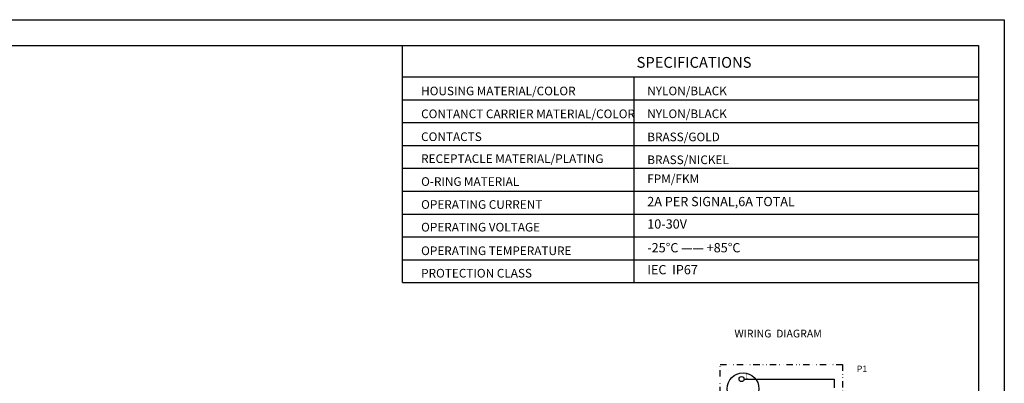
# Model space of a CAD drawing. Units: millimetres. Extents: x 2612 to 7098, y 1492 to 1912.
# Drawn here: x 6715 to 7098, y 1771 to 1912 of the extents above; entities that cross this region are included whole.
import ezdxf

# ---------------------------------------------------------------- set-up
doc = ezdxf.new("R2010")
doc.units = ezdxf.units.MM
doc.linetypes.add('DIVIDE', pattern=[1.25, 0.5, -0.25, 0, -0.25, 0, -0.25])
doc.layers.add('A1', color=7, linetype='Continuous', lineweight=30)
doc.layers.add('A7', color=7, linetype='Continuous', lineweight=25)
doc.layers.add('A3', color=3, linetype='Continuous')
doc.layers.add('A6', color=1, linetype='Continuous')
doc.styles.add('样式', font='isocp.shx', dxfattribs={"bigfont": 'gbcbig.shx'})
doc.styles.add('样式 1', font='SimSun.ttf')

msp = doc.modelspace()

# ---------------------------------------------------------------- linework, layer by layer
msp.add_line((6864.001, 1809.887), (6864.001, 1902.032))
at = {"layer": 'A1'}
for p, q in [((6513.82, 1902.032), (7087.82, 1902.032)), ((6513.82, 1902.032), (7087.82, 1902.032)), ((7087.82, 1902.032), (7087.82, 1502.032))]:
    msp.add_line(p, q, dxfattribs=at)
at = {"layer": 'A6'}
for p, q in [((6503.82, 1912.032), (7097.82, 1912.032)), ((6503.82, 1912.032), (7097.82, 1912.032)), ((7097.82, 1912.032), (7097.82, 1492.032))]:
    msp.add_line(p, q, dxfattribs=at)
at = {"layer": 'A7'}
for p, q in [((6996.738, 1772.413), (7031.672, 1772.413)), ((7031.672, 1772.413), (7031.672, 1769.075))]:
    msp.add_line(p, q, dxfattribs=at)
at = {"layer": 'A7', "lineweight": 30}
for points in [[(6864.001, 1889.824), (7087.82, 1889.824)], [(6953.893, 1889.824), (6953.893, 1809.887)], [(6864.001, 1880.943), (7087.82, 1880.943)], [(6864.001, 1880.943), (7087.82, 1880.943)], [(6864.001, 1872.061), (7087.82, 1872.061)], [(6864.001, 1863.179), (7087.82, 1863.179)], [(6864.001, 1854.297), (7087.82, 1854.297)], [(6864.001, 1845.414), (7087.82, 1845.414)], [(6864.001, 1836.534), (7087.82, 1836.534)], [(6864.001, 1827.651), (7087.82, 1827.651)], [(6864.001, 1818.769), (7087.82, 1818.769)], [(6864.001, 1809.887), (7087.82, 1809.887)]]:
    msp.add_lwpolyline(points, dxfattribs=at)
at = {"layer": 'A7', "linetype": 'DIVIDE', "ltscale": 5}
msp.add_lwpolyline([(7034.889, 1778.08), (7034.889, 1599.276), (6987.387, 1599.276), (6987.387, 1778.08)], close=True, dxfattribs=at)
at = {"layer": 'A7'}
for centre, radius in [((6996.319, 1768.675), 6.181), ((6995.749, 1772.413), 0.989)]:
    msp.add_circle(centre, radius, dxfattribs=at)

# ---------------------------------------------------------------- texts
at = {"attachment_point": 1, "style": '样式'}
for s, width, gutter_width, insert, char_height in [('WIRING  DIAGRAM', 42.73569, 12.5, (6992.974, 1791.598), 3), ('P1', 21.17332, 1, (7040.495, 1777.637), 2.5)]:
    msp.add_mtext_dynamic_manual_height_columns(s, width=width, gutter_width=gutter_width, heights=[0], dxfattribs=dict(at, insert=insert, char_height=char_height))
at = {"layer": 'A3', "color": 0, "style": '样式'}
msp.add_text('1', height=1.5, dxfattribs=at).set_placement((6997.144, 1772.722))
at = {"layer": 'A7', "color": 7, "attachment_point": 7}
for s, insert, char_height, width, style in [('{\\Fisocp|c134;SPECIFICATIONS}', (6954.937, 1893.351), 4.2, 44.54761, '样式'), ('{\\Fisocp|c134;HOUSING MATERIAL/COLOR}', (6871.223, 1882.659), 3.36, 95.77605, '样式'), ('{\\H1.12x;NYLON\\Fisocp|c134;/BLACK}', (6959.089, 1882.678), 3, 30.26671, '样式'), ('{\\Fisocp|c134;CONTANCT CARRIER MATERIAL/COLOR}', (6871.223, 1873.777), 3.36, 95.77605, '样式'), ('{\\H1.12x;NYLON\\Fisocp|c134;/BLACK}', (6959.089, 1873.797), 3, 30.26671, '样式'), ('{\\Fisocp|c134;CONTACTS}', (6871.223, 1864.895), 3.36, 95.77605, '样式'), ('{\\Fisocp|c134;BRASS/GOLD}', (6959.089, 1864.817), 3.36, 30.26671, '样式'), ('{\\Fisocp|c134;RECEPTACLE MATERIAL/PLATING}', (6871.223, 1856.358), 3.36, 80.64387, '样式'), ('{\\Fisocp|c134;BRASS/NICKEL}', (6959.089, 1855.935), 3.36, 30.26671, '样式'), ('FPM/FKM', (6959.089, 1847.49), 3.36, 30.26671, '样式'), ('{\\H1.12x;O-RING\\fSimSun|b0|i0|c134|p2;\\H0.89286x; \\Fisocp|c134;\\H1.12x;MATERIAL}', (6871.223, 1847.477), 3, 60.84193, '样式'), ('{\\Fisocp|c134;OPERATING CURRENT}', (6871.223, 1838.564), 3.36, 60.84193, '样式 1'), ('2A PER SIGNAL,6A TOTAL', (6959.089, 1838.469), 3.6, 99.39516, '样式'), ('{\\Fisocp|c134;OPERATING VOLTAGE}', (6871.223, 1829.755), 3.36, 60.84193, '样式'), ('10-30V', (6959.089, 1829.755), 3.6, 99.39516, '样式'), ('-25%%DC —— +85%%DC', (6959.089, 1820.529), 3.6, 99.39516, '样式'), ('{\\Fisocp|c134;OPERATING TEMPERATURE}', (6871.223, 1820.588), 3.36, 60.84193, '样式'), ('{\\Fisocp|c134;PROTECTION CLASS}', (6871.223, 1811.874), 3.36, 60.84193, '样式'), ('IEC  IP67  ', (6959.088, 1811.996), 3.6, 99.39516, '样式')]:
    msp.add_mtext(s, dxfattribs=dict(at, insert=insert, char_height=char_height, width=width, style=style))

doc.saveas('drawing.dxf')
